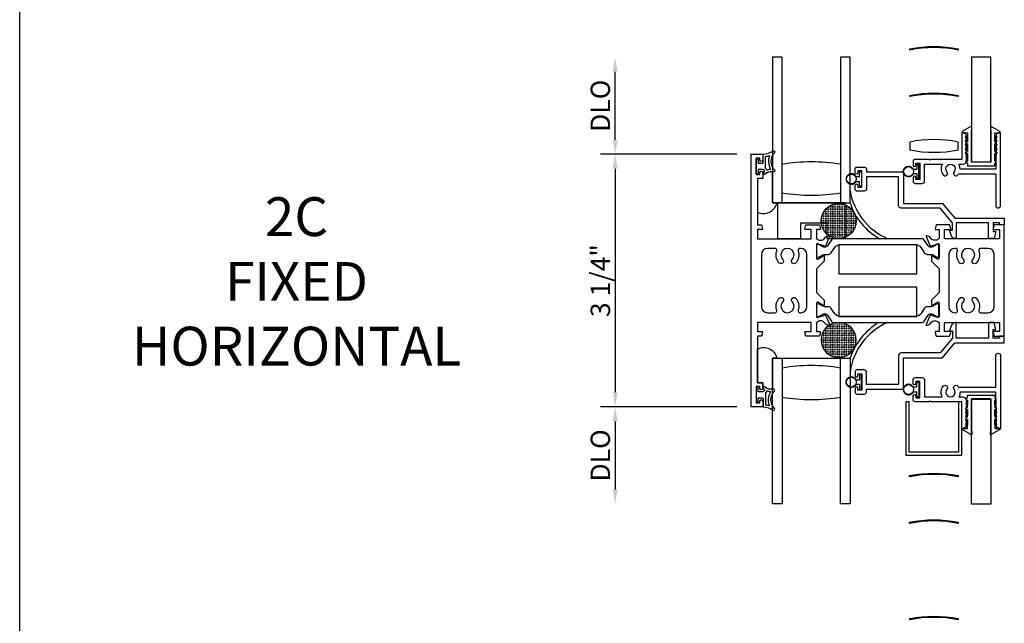
# Model space of a CAD drawing. Units: inches. Extents: x 1168 to 1279, y 158 to 229.
# Drawn here: x 1213 to 1226, y 194 to 202 of the extents above; entities that cross this region are included whole.
import ezdxf

# ---------------------------------------------------------------- set-up
doc = ezdxf.new("R2010")
doc.units = ezdxf.units.IN
doc.header["$MEASUREMENT"] = 0
doc.layers.get('0').update_dxf_attribs({"color": 4})
doc.layers.add('DIME', color=2, linetype='Continuous')
doc.layers.add('TEXT', color=3, linetype='Continuous')
doc.styles.get("Standard").update_dxf_attribs({"font": 'arial.ttf'})
doc.dimstyles.new('EXT_ON-OFF', dxfattribs={"dimscale": 2, "dimtxt": 0.125, "dimasz": 0.09375, "dimexe": 0.09375, "dimexo": 0.09375, "dimgap": 0.03125, "dimtad": 3, "dimdec": 5, "dimzin": 3, "dimdsep": 46, "dimlunit": 4, "dimtxsty": 'Standard', "dimcen": 0, "dimse2": 1, "dimazin": 0, "dimtfac": 1, "dimtdec": 5, "dimtofl": 0, "dimtmove": 0, "dimatfit": 0, "dimfxl": 1, "dimfrac": 2, "dimtolj": 1, "dimtzin": 3, "dimarcsym": 0})
doc.dimstyles.new('EXT_ON-ON', dxfattribs={"dimscale": 2, "dimtxt": 0.125, "dimasz": 0.09375, "dimexe": 0.09375, "dimexo": 0.09375, "dimgap": 0.03125, "dimtad": 3, "dimdec": 5, "dimzin": 3, "dimdsep": 46, "dimlunit": 4, "dimtxsty": 'Standard', "dimcen": 0, "dimazin": 0, "dimtfac": 1, "dimtdec": 5, "dimtofl": 0, "dimtmove": 0, "dimatfit": 0, "dimfxl": 1, "dimfrac": 2, "dimtolj": 1, "dimtzin": 3, "dimarcsym": 0})

# ---------------------------------------------------------------- blocks, each defined once
blk = doc.blocks.new('*D159')
at = {"layer": 'DIME', "color": 0, "lineweight": -2, "transparency": 16777216}
for p, q in [((1220.944, 200.173), (1220.944, 201.048)), ((1222.508, 199.985), (1220.757, 199.985))]:
    blk.add_line(p, q, dxfattribs=at)
at = {"layer": 'DIME', "color": 0, "transparency": 16777216}
for points in [[(1220.913, 201.048), (1220.976, 201.048), (1220.944, 201.235)], [(1220.913, 200.173), (1220.976, 200.173), (1220.944, 199.985)]]:
    blk.add_solid(points, dxfattribs=at)
at = {"layer": 'DIME', "color": 0, "transparency": 16777216, "insert": (1220.753, 200.61), "char_height": 0.25, "attachment_point": 5, "rotation": 90}
blk.add_mtext('\\A1;DLO', dxfattribs=at)
blk = doc.blocks.new('*D160')
at = {"layer": 'DIME', "color": 0, "lineweight": -2, "transparency": 16777216}
for p, q in [((1222.508, 199.985), (1220.757, 199.985)), ((1220.944, 199.798), (1220.944, 196.921)), ((1222.508, 196.733), (1220.757, 196.733))]:
    blk.add_line(p, q, dxfattribs=at)
at = {"layer": 'DIME', "color": 0, "transparency": 16777216}
for points in [[(1220.913, 199.798), (1220.976, 199.798), (1220.944, 199.985)], [(1220.913, 196.921), (1220.976, 196.921), (1220.944, 196.733)]]:
    blk.add_solid(points, dxfattribs=at)
at = {"layer": 'DIME', "color": 0, "transparency": 16777216, "insert": (1220.753, 198.359), "char_height": 0.25, "attachment_point": 5, "rotation": 90}
blk.add_mtext('\\A1;3 1/4"', dxfattribs=at)
blk = doc.blocks.new('*D161')
at = {"layer": 'DIME', "color": 0, "lineweight": -2, "transparency": 16777216}
for p, q in [((1222.508, 196.733), (1220.757, 196.733)), ((1220.944, 196.546), (1220.944, 195.671))]:
    blk.add_line(p, q, dxfattribs=at)
at = {"layer": 'DIME', "color": 0, "transparency": 16777216}
for points in [[(1220.913, 196.546), (1220.976, 196.546), (1220.944, 196.733)], [(1220.913, 195.671), (1220.976, 195.671), (1220.944, 195.483)]]:
    blk.add_solid(points, dxfattribs=at)
at = {"layer": 'DIME', "color": 0, "transparency": 16777216, "insert": (1220.753, 196.108), "char_height": 0.25, "attachment_point": 5, "rotation": 90}
blk.add_mtext('\\A1;DLO', dxfattribs=at)
blk = doc.blocks.new('SE78')
at = {"linetype": 'Continuous'}
h = blk.add_hatch(dxfattribs=at)
h.set_pattern_fill('DASH', color=256, scale=0.176776, angle=45, style=0)
edge = h.paths.add_edge_path()
edge.add_ellipse((20.322, 16.898), major_axis=(0.312, 0), ratio=1, start_angle=0, end_angle=360)
blk.add_circle((20.322, 16.898), 0.312, dxfattribs=at)

msp = doc.modelspace()

# ---------------------------------------------------------------- linework, layer by layer
for p, q in [((1213.279542, 165.219738), (1213.279542, 209.490394)), ((1224.845331, 199.856468), (1224.831331, 199.856468)), ((1224.088331, 199.696968), (1224.088331, 199.753468)), ((1224.095331, 199.760468), (1224.109331, 199.760468)), ((1224.116331, 199.753468), (1224.116331, 199.580468)), ((1224.780298, 199.792968), (1224.824331, 199.792968)), ((1224.824331, 199.732968), (1224.780298, 199.732968)), ((1224.824331, 199.849468), (1224.824331, 199.792968)), ((1224.824331, 199.732968), (1224.824331, 199.676468)), ((1224.852331, 199.676468), (1224.852331, 199.849468)), ((1224.088331, 199.696968), (1224.044298, 199.696968)), ((1224.044298, 199.636968), (1224.088331, 199.636968)), ((1224.088331, 199.580468), (1224.088331, 199.636968)), ((1224.831331, 199.669468), (1224.845331, 199.669468)), ((1224.109331, 199.573468), (1224.095331, 199.573468)), ((1224.044298, 197.081968), (1224.088331, 197.081968)), ((1224.088331, 197.138468), (1224.088331, 197.081968)), ((1224.109331, 197.145468), (1224.095331, 197.145468)), ((1224.116331, 196.965468), (1224.116331, 197.138468)), ((1224.088331, 197.021968), (1224.044298, 197.021968)), ((1224.088331, 197.021968), (1224.088331, 196.965468)), ((1224.095331, 196.958468), (1224.109331, 196.958468)), ((1224.824331, 196.985968), (1224.780298, 196.985968)), ((1224.824331, 196.985968), (1224.824331, 197.042468)), ((1224.831331, 197.049468), (1224.845331, 197.049468)), ((1224.852331, 197.042468), (1224.852331, 196.869468)), ((1224.780298, 196.925968), (1224.824331, 196.925968)), ((1224.824331, 196.869468), (1224.824331, 196.925968)), ((1224.845331, 196.862468), (1224.831331, 196.862468)), ((1225.529331, 196.834468), (1225.529331, 196.455268))]:
    msp.add_line(p, q)
for points in [[(1224.734351, 201.342667, -0.101534683), (1225.359351, 201.342667), (1225.359351, 201.327667, 0.101534683), (1224.734351, 201.327667)], [(1224.734351, 200.742667, -0.101534683), (1225.359351, 200.742667), (1225.359351, 200.727667, 0.101534683), (1224.734351, 200.727667)], [(1224.814331, 199.684468, 1), (1224.779331, 199.684468), (1224.779331, 199.634468, 0.414213562), (1224.804331, 199.609468), (1224.895331, 199.609468, 0.414213562), (1224.926331, 199.640468), (1224.926331, 199.857468), (1225.154105, 199.857468, 0.313103699), (1225.166987, 199.718913, 1), (1225.214424, 199.758834, -2.148566148), (1225.306238, 199.758834, 1), (1225.353675, 199.718913, 0.03443587), (1225.363574, 199.732468), (1225.842331, 199.732468), (1225.842331, 199.325468, 1), (1225.904331, 199.325468), (1225.904331, 200.263468), (1225.892331, 200.263468, 0.414213562), (1225.842331, 200.213468), (1225.854331, 200.213468), (1225.842331, 200.163468), (1225.854331, 200.163468), (1225.842331, 200.113468), (1225.854331, 200.113468), (1225.842331, 200.063468), (1225.854331, 200.063468), (1225.842331, 200.013468), (1225.854331, 200.013468), (1225.842331, 199.963468), (1225.842331, 199.794468), (1225.382294, 199.794468, 0.135508467), (1225.366557, 199.857468), (1225.416331, 199.857468, 0.414213562), (1225.466331, 199.907468), (1225.466331, 199.963468), (1225.454331, 200.013468), (1225.466331, 200.013468), (1225.454331, 200.063468), (1225.466331, 200.063468), (1225.454331, 200.113468), (1225.466331, 200.113468), (1225.454331, 200.163468), (1225.466331, 200.163468), (1225.454331, 200.213468), (1225.466331, 200.213468, 0.414213562), (1225.416331, 200.263468), (1225.404331, 200.263468), (1225.404331, 199.919468), (1225.010331, 199.919468), (1224.998331, 199.907468), (1224.986331, 199.919468), (1224.804331, 199.919468, 0.414213562), (1224.779331, 199.894468), (1224.779331, 199.844468, 1), (1224.814331, 199.844468), (1224.814331, 199.869468), (1224.864331, 199.869468), (1224.864331, 199.659468), (1224.814331, 199.659468)], [(1225.479331, 199.870468), (1225.479331, 199.834468), (1225.829331, 199.834468), (1225.829331, 199.870468), (1225.831331, 199.870468, 0.414213562), (1225.841331, 199.880468), (1225.841331, 199.965468, 1), (1225.831331, 199.965468), (1225.831331, 199.895468), (1225.829331, 199.895468), (1225.829331, 199.995468), (1225.831331, 199.995468, 0.414213562), (1225.841331, 200.005468), (1225.841331, 200.095468, 1), (1225.831331, 200.095468), (1225.831331, 200.020468), (1225.829331, 200.020468), (1225.829331, 200.120468), (1225.831331, 200.120468, 0.414213562), (1225.841331, 200.130468), (1225.841331, 200.215468, 1), (1225.831331, 200.215468), (1225.831331, 200.145468), (1225.829331, 200.145468), (1225.829331, 200.263468), (1225.892592, 200.263468, 0.764989553), (1225.896633, 200.278372), (1225.785077, 200.343659, 0.608508799), (1225.773066, 200.336064), (1225.779331, 200.263668), (1225.779331, 199.884468), (1225.529331, 199.884468), (1225.529331, 200.263668), (1225.535596, 200.336064, 0.608508799), (1225.523585, 200.343659), (1225.412029, 200.278372, 0.764989553), (1225.41607, 200.263468), (1225.479331, 200.263468), (1225.479331, 200.145468), (1225.477331, 200.145468), (1225.477331, 200.215468, 1), (1225.467331, 200.215468), (1225.467331, 200.130468, 0.414213562), (1225.477331, 200.120468), (1225.479331, 200.120468), (1225.479331, 200.020468), (1225.477331, 200.020468), (1225.477331, 200.095468, 1), (1225.467331, 200.095468), (1225.467331, 200.005468, 0.414213562), (1225.477331, 199.995468), (1225.479331, 199.995468), (1225.479331, 199.895468), (1225.477331, 199.895468), (1225.477331, 199.965468, 1), (1225.467331, 199.965468), (1225.467331, 199.880468, 0.414213562), (1225.477331, 199.870468)], [(1224.73474, 200.042465, 0.101534683), (1225.35974, 200.042465), (1225.35974, 200.142465, 0.101534683), (1224.73474, 200.142465)], [(1223.634531, 198.108585), (1223.634531, 198.044585, -1.002122783), (1223.618531, 198.044619), (1223.553616, 198.082811, 0.580087864), (1223.535531, 198.072468), (1223.535531, 197.894468, 0.805283516), (1223.55844, 197.889468), (1223.635644, 197.911533, -1.068973955), (1223.649918, 197.918683), (1223.702907, 197.792567, -0.649042), (1223.692907, 197.781911), (1223.660594, 197.793132, -0.133787413), (1223.655388, 197.796696), (1223.631007, 197.825376, 0.220010061), (1223.600531, 197.839468), (1223.575531, 197.839468, 0.260162543), (1223.541487, 197.820468), (1223.535531, 197.820468), (1223.535531, 197.702468), (1223.577531, 197.702468, -0.493145426), (1223.585259, 197.692397), (1223.572148, 197.643468), (1223.398914, 197.643468), (1223.385804, 197.692397, -0.493145426), (1223.393531, 197.702468), (1223.466531, 197.702468), (1223.466531, 197.820468), (1222.775531, 197.820468), (1222.775531, 197.702468), (1222.830531, 197.702468, -0.493145426), (1222.838259, 197.692397), (1222.825148, 197.643468), (1222.775531, 197.643468), (1222.775531, 197.043468), (1222.842531, 197.043468), (1222.842531, 196.968468, -1), (1222.807531, 196.968468), (1222.807531, 196.993468), (1222.757531, 196.993468), (1222.757531, 196.783468), (1222.807531, 196.783468), (1222.807531, 196.808468, -1), (1222.842531, 196.808468), (1222.842531, 196.733468), (1222.695531, 196.733468), (1222.695531, 199.985468), (1222.842531, 199.985468), (1222.842531, 199.910468, -1), (1222.807531, 199.910468), (1222.807531, 199.935468), (1222.757531, 199.935468), (1222.757531, 199.725468), (1222.807531, 199.725468), (1222.807531, 199.750468, -1), (1222.842531, 199.750468), (1222.842531, 199.675468), (1222.775531, 199.675468), (1222.775531, 199.075468), (1222.825148, 199.075468), (1222.838259, 199.026538, -0.493145426), (1222.830531, 199.016468), (1222.775531, 199.016468), (1222.775531, 198.898468), (1223.466531, 198.898468), (1223.466531, 199.016468), (1223.393531, 199.016468, -0.493145426), (1223.385804, 199.026538), (1223.398914, 199.075468), (1223.572148, 199.075468), (1223.585259, 199.026538, -0.493145426), (1223.577531, 199.016468), (1223.535531, 199.016468), (1223.535531, 198.898468), (1223.541487, 198.898468, 0.260162543), (1223.575531, 198.879468), (1223.600531, 198.879468, 0.220010061), (1223.631007, 198.89356), (1223.655388, 198.92224, -0.133787413), (1223.660594, 198.925804), (1223.692907, 198.937025, -0.649042), (1223.702907, 198.926369), (1223.649918, 198.800252, -1.068973955), (1223.635644, 198.807403), (1223.55844, 198.829468, 0.805283516), (1223.535531, 198.824468), (1223.535531, 198.646468, 0.580087864), (1223.553616, 198.636125), (1223.618531, 198.674317, -1.002122783), (1223.634531, 198.674351), (1223.634531, 198.610351), (1223.535531, 198.511351), (1223.535531, 198.207585)], [(1222.757531, 199.742968), (1222.757531, 199.917968, -0.414213562), (1222.765031, 199.925468), (1222.775031, 199.925468, -0.414213562), (1222.782531, 199.917968), (1222.782531, 199.870468), (1222.840031, 199.870468, 0.414213562), (1222.847531, 199.877968), (1222.847531, 199.978223, -0.404134866), (1222.854772, 199.985718, 0.153662796), (1222.97352, 200.027653, -0.92973511), (1222.993186, 200.005104, 0.411522634), (1222.993186, 199.783219, -0.748544646), (1222.979277, 199.758019, 0.24284164), (1222.868406, 199.728788, -1), (1222.851656, 199.747347, -0.021496193), (1222.861588, 199.755565, 0.53117367), (1222.860246, 199.780386, -0.065183751), (1222.847531, 199.790468), (1222.782531, 199.790468), (1222.782531, 199.742968, -0.414213562), (1222.775031, 199.735468), (1222.765031, 199.735468, -0.414213562)], [(1222.877531, 199.807522), (1222.877531, 199.953109, -0.372778779), (1222.881816, 199.958057, 0.045072109), (1222.923777, 199.968041, -0.63449813), (1222.930034, 199.961506, 0.230141559), (1222.944005, 199.798071, -0.556275462), (1222.9401, 199.790526, 0.065842372), (1222.900341, 199.782077, -0.39827727), (1222.894056, 199.784863, 0.133715046), (1222.879531, 199.803522, -0.236067977)], [(1223.842331, 199.485468, -0.082666667), (1223.092331, 199.485468), (1223.092331, 199.860468, -0.082666667), (1223.842331, 199.860468)], [(1222.967331, 199.759447, 0.217357991), (1222.868283, 199.728479, -0.650328562), (1222.848271, 199.737467), (1222.842271, 199.737467), (1222.842331, 199.674868), (1222.775331, 199.674868), (1222.775331, 199.242107, 0.507626228), (1223.023548, 199.359868), (1222.967331, 199.359868)], [(1224.654331, 199.353468), (1225.157646, 199.353468), (1225.313646, 199.163468), (1225.952331, 199.163468), (1225.952331, 199.075468), (1225.890331, 199.075468), (1225.890331, 199.101468), (1225.809331, 199.101468), (1225.809331, 198.990099), (1225.844322, 198.990099), (1225.820331, 198.899468), (1225.747331, 198.899468), (1225.747331, 199.101468), (1225.334331, 199.101468), (1225.334331, 198.899468), (1225.319342, 198.899468, -0.315298789), (1225.272357, 198.932367), (1225.245331, 199.00662), (1225.284331, 199.00662), (1225.284331, 199.101468), (1225.128331, 199.291468), (1224.623331, 199.291468, -0.414213562), (1224.592331, 199.322468), (1224.592331, 199.696468), (1224.179331, 199.696468), (1224.179331, 199.541468, -0.414213562), (1224.148331, 199.510468), (1224.057331, 199.510468, -0.414213562), (1224.032331, 199.535468), (1224.032331, 199.585468, -1), (1224.067331, 199.585468), (1224.067331, 199.560468), (1224.117331, 199.560468), (1224.117331, 199.770468), (1224.067331, 199.770468), (1224.067331, 199.745468, -1), (1224.032331, 199.745468), (1224.032331, 199.795468, -0.414213562), (1224.057331, 199.820468), (1224.148331, 199.820468, -0.414213562), (1224.179331, 199.789468), (1224.179331, 199.758468), (1224.654331, 199.758468)], [(1225.062331, 199.026538, 0.493145426), (1225.070059, 199.016468), (1225.112331, 199.016468), (1225.112331, 198.898468), (1225.106375, 198.898468, -0.260162543), (1225.072331, 198.879468), (1225.047331, 198.879468, -0.220010061), (1225.016855, 198.89356), (1224.992474, 198.92224, 0.133787413), (1224.987268, 198.925804), (1224.954956, 198.937025, 0.649042), (1224.944956, 198.926369), (1224.997944, 198.800252, 1.068973955), (1225.012218, 198.807403), (1225.089422, 198.829468, -0.805283516), (1225.112331, 198.824468), (1225.112331, 198.646468, -0.580087864), (1225.094246, 198.636125), (1225.029331, 198.674317, 1.002122783), (1225.013331, 198.674351), (1225.013331, 198.610351), (1225.112331, 198.511351), (1225.112331, 198.207585), (1225.013331, 198.108585), (1225.013331, 198.044585, 1.002122783), (1225.029331, 198.044619), (1225.094246, 198.082811, -0.580087864), (1225.112331, 198.072468), (1225.112331, 197.894468, -0.805283516), (1225.089422, 197.889468), (1225.012218, 197.911533, 1.068973955), (1224.997944, 197.918683), (1224.944956, 197.792567, 0.649042), (1224.954956, 197.781911), (1224.987268, 197.793132, 0.133787413), (1224.992474, 197.796696), (1225.016855, 197.825376, -0.220010061), (1225.047331, 197.839468), (1225.072331, 197.839468, -0.260162543), (1225.106375, 197.820468), (1225.112331, 197.820468), (1225.112331, 197.702468), (1225.070059, 197.702468, 0.493145426), (1225.062331, 197.692397), (1225.075442, 197.643468), (1225.248948, 197.643468), (1225.262059, 197.692397, 0.493145426), (1225.254331, 197.702468), (1225.181331, 197.702468), (1225.181331, 197.820468), (1225.890331, 197.820468), (1225.890331, 197.702468), (1225.817331, 197.702468, 0.493145426), (1225.809604, 197.692397), (1225.822714, 197.643468), (1225.952331, 197.643468), (1225.952331, 199.075468), (1225.822714, 199.075468), (1225.809604, 199.026538, 0.493145426), (1225.817331, 199.016468), (1225.890331, 199.016468), (1225.890331, 198.898468), (1225.181331, 198.898468), (1225.181331, 199.016468), (1225.254331, 199.016468, 0.493145426), (1225.262059, 199.026538), (1225.248948, 199.075468), (1225.075442, 199.075468)], [(1225.007779, 198.787342), (1225.005362, 198.787342, -0.248325117), (1224.9729, 198.804523), (1224.914873, 198.889855, 0.248325117), (1224.898601, 198.898468), (1223.749261, 198.898468, 0.248325117), (1223.732989, 198.889855), (1223.674962, 198.804523, -0.248325117), (1223.642501, 198.787342), (1223.640084, 198.787342, -0.131652498), (1223.616462, 198.793672), (1223.564343, 198.823762, 0.131652498), (1223.560406, 198.824817), (1223.552279, 198.824817, 0.414213562), (1223.536531, 198.809069), (1223.536531, 198.675211, 0.414213562), (1223.552279, 198.659463), (1223.560406, 198.659463, 0.131652498), (1223.564343, 198.660518), (1223.616462, 198.690609, -0.131652498), (1223.640084, 198.696939), (1223.688789, 198.696939, 0.248325117), (1223.721038, 198.714008), (1223.770815, 198.787208, -0.248325117), (1223.836142, 198.821784), (1224.81172, 198.821784, -0.248325117), (1224.877047, 198.787208), (1224.926824, 198.714008, 0.248325117), (1224.959074, 198.696939), (1225.007779, 198.696939, -0.131652498), (1225.031401, 198.690609), (1225.08352, 198.660518, 0.131652498), (1225.087457, 198.659463), (1225.095583, 198.659463, 0.414213562), (1225.111331, 198.675211), (1225.111331, 198.809069, 0.414213562), (1225.095583, 198.824817), (1225.087457, 198.824817, 0.131652498), (1225.08352, 198.823762), (1225.031401, 198.793672, -0.131652498)], [(1223.023765, 197.979189, -0.291075954), (1223.056683, 198.133501, -1), (1223.100905, 198.090045, 2.384718908), (1223.222158, 198.090045, -1), (1223.266379, 198.133501, -0.291075954), (1223.299297, 197.979189, 0.522877431), (1223.322727, 197.945468), (1223.332531, 197.945468, 0.414213562), (1223.410531, 198.023468), (1223.410531, 198.695468, 0.414213562), (1223.332531, 198.773468), (1223.322727, 198.773468, 0.522877431), (1223.299297, 198.739747, -0.291075954), (1223.266379, 198.585435, -0.999999989), (1223.222158, 198.628891, 2.384718908), (1223.100905, 198.628891, -1), (1223.056683, 198.585435, -0.291075954), (1223.023765, 198.739747, 0.522877431), (1223.000336, 198.773468), (1222.903531, 198.773468, 0.414213562), (1222.825531, 198.695468), (1222.825531, 198.023468, 0.414213562), (1222.903531, 197.945468), (1223.000336, 197.945468, 0.522877431)], [(1225.381483, 198.133501, -1), (1225.425705, 198.090045, 2.384718908), (1225.546958, 198.090045, -1), (1225.591179, 198.133501, -0.291075954), (1225.624097, 197.979189, 0.522877431), (1225.647527, 197.945468), (1225.744331, 197.945468, 0.414213562), (1225.822331, 198.023468), (1225.822331, 198.695468, 0.414213562), (1225.744331, 198.773468), (1225.647527, 198.773468, 0.522877431), (1225.624097, 198.739747, -0.291075954), (1225.591179, 198.585435, -1), (1225.546958, 198.628891, 2.384718908), (1225.425705, 198.628891, -1), (1225.381483, 198.585435, -0.291075954), (1225.348565, 198.739747, 0.522877431), (1225.325136, 198.773468), (1225.315331, 198.773468, 0.414213562), (1225.237331, 198.695468), (1225.237331, 198.023468, 0.414213562), (1225.315331, 197.945468), (1225.325136, 197.945468, 0.522877431), (1225.348565, 197.979189, -0.291075954)], [(1225.087457, 197.894118), (1225.095583, 197.894118, 0.414213562), (1225.111331, 197.909866), (1225.111331, 198.043724, 0.414213562), (1225.095583, 198.059472), (1225.087457, 198.059472, 0.131652498), (1225.08352, 198.058417), (1225.031401, 198.028327, -0.131652498), (1225.007779, 198.021997), (1224.959074, 198.021997, 0.248325117), (1224.926824, 198.004928), (1224.877047, 197.931728, -0.248325117), (1224.81172, 197.897152), (1223.836142, 197.897152, -0.248325117), (1223.770815, 197.931728), (1223.721038, 198.004928, 0.248325117), (1223.688789, 198.021997), (1223.640084, 198.021997, -0.131652498), (1223.616462, 198.028327), (1223.564343, 198.058417, 0.131652498), (1223.560406, 198.059472), (1223.552279, 198.059472, 0.414213562), (1223.536531, 198.043724), (1223.536531, 197.909866, 0.414213562), (1223.552279, 197.894118), (1223.560406, 197.894118, 0.131652498), (1223.564343, 197.895173), (1223.616462, 197.925264, -0.131652498), (1223.640084, 197.931594), (1223.642501, 197.931594, -0.248325117), (1223.674962, 197.914412), (1223.732989, 197.82908, 0.248325117), (1223.749261, 197.820468), (1224.898601, 197.820468, 0.248325117), (1224.914873, 197.82908), (1224.9729, 197.914412, -0.248325117), (1225.005362, 197.931594), (1225.007779, 197.931594, -0.131652498), (1225.031401, 197.925264), (1225.08352, 197.895173, 0.131652498)], [(1224.592331, 197.396468), (1224.592331, 197.022468), (1224.179331, 197.022468), (1224.179331, 197.177468, 0.414213562), (1224.148331, 197.208468), (1224.057331, 197.208468, 0.414213562), (1224.032331, 197.183468), (1224.032331, 197.133468, 1), (1224.067331, 197.133468), (1224.067331, 197.158468), (1224.117331, 197.158468), (1224.117331, 196.948468), (1224.067331, 196.948468), (1224.067331, 196.973468, 1), (1224.032331, 196.973468), (1224.032331, 196.923468, 0.414213562), (1224.057331, 196.898468), (1224.148331, 196.898468, 0.414213562), (1224.179331, 196.929468), (1224.179331, 196.960468), (1224.654331, 196.960468), (1224.654331, 197.365468), (1225.157646, 197.365468), (1225.313646, 197.555468), (1225.952331, 197.555468), (1225.952331, 197.643468), (1225.890331, 197.643468), (1225.890331, 197.617468), (1225.809331, 197.617468), (1225.809331, 197.728837), (1225.844322, 197.728837), (1225.820331, 197.819468), (1225.747331, 197.819468), (1225.747331, 197.617468), (1225.334331, 197.617468), (1225.334331, 197.819468), (1225.319342, 197.819468, 0.315298789), (1225.272357, 197.786569), (1225.245331, 197.712316), (1225.284331, 197.712316), (1225.284331, 197.617468), (1225.128331, 197.427468), (1224.623331, 197.427468, 0.414213562)], [(1222.967331, 196.959489, -0.217357991), (1222.868283, 196.990456, 0.650328562), (1222.848271, 196.981468), (1222.842271, 196.981468), (1222.842331, 197.044068), (1222.775331, 197.044068), (1222.775331, 197.476829, -0.507626228), (1223.023548, 197.359068), (1222.967331, 197.359068)], [(1224.814331, 197.034468, -1), (1224.779331, 197.034468), (1224.779331, 197.084468, -0.414213562), (1224.804331, 197.109468), (1224.895331, 197.109468, -0.414213562), (1224.926331, 197.078468), (1224.926331, 196.861468), (1225.154105, 196.861468, -0.313103699), (1225.166987, 197.000023, -1), (1225.214424, 196.960102, 2.148566148), (1225.306238, 196.960102, -1), (1225.353675, 197.000023, -0.03443587), (1225.363574, 196.986468), (1225.842331, 196.986468), (1225.842331, 197.393468, -1), (1225.904331, 197.393468), (1225.904331, 196.455468), (1225.892331, 196.455468, -0.414213562), (1225.842331, 196.505468), (1225.854331, 196.505468), (1225.842331, 196.555468), (1225.854331, 196.555468), (1225.842331, 196.605468), (1225.854331, 196.605468), (1225.842331, 196.655468), (1225.854331, 196.655468), (1225.842331, 196.705468), (1225.854331, 196.705468), (1225.842331, 196.755468), (1225.842331, 196.924468), (1225.382294, 196.924468, -0.135508467), (1225.366557, 196.861468), (1225.416331, 196.861468, -0.414213562), (1225.466331, 196.811468), (1225.466331, 196.755468), (1225.454331, 196.705468), (1225.466331, 196.705468), (1225.454331, 196.655468), (1225.466331, 196.655468), (1225.454331, 196.605468), (1225.466331, 196.605468), (1225.454331, 196.555468), (1225.466331, 196.555468), (1225.454331, 196.505468), (1225.466331, 196.505468, -0.414213562), (1225.416331, 196.455468), (1225.404331, 196.455468), (1225.404331, 196.799468), (1225.010331, 196.799468), (1224.998331, 196.811468), (1224.986331, 196.799468), (1224.804331, 196.799468, -0.414213562), (1224.779331, 196.824468), (1224.779331, 196.874468, -1), (1224.814331, 196.874468), (1224.814331, 196.849468), (1224.864331, 196.849468), (1224.864331, 197.059468), (1224.814331, 197.059468)], [(1223.842331, 197.233468, 0.082666667), (1223.092331, 197.233468), (1223.092331, 196.858468, 0.082666667), (1223.842331, 196.858468)], [(1222.757531, 196.975968), (1222.757531, 196.800968, 0.414213562), (1222.765031, 196.793468), (1222.775031, 196.793468, 0.414213562), (1222.782531, 196.800968), (1222.782531, 196.848468), (1222.840031, 196.848468, -0.414213562), (1222.847531, 196.840968), (1222.847531, 196.740713, 0.404134866), (1222.854772, 196.733218, -0.153662796), (1222.97352, 196.691283, 0.92973511), (1222.993186, 196.713832, -0.411522634), (1222.993186, 196.935717, 0.748544646), (1222.979277, 196.960917, -0.24284164), (1222.868406, 196.990148, 1), (1222.851656, 196.971589, 0.021496193), (1222.861588, 196.963371, -0.53117367), (1222.860246, 196.93855, 0.065183751), (1222.847531, 196.928468), (1222.782531, 196.928468), (1222.782531, 196.975968, 0.414213562), (1222.775031, 196.983468), (1222.765031, 196.983468, 0.414213562)], [(1222.877531, 196.911414), (1222.877531, 196.765827, 0.372778779), (1222.881816, 196.760878, -0.045072109), (1222.923777, 196.750894, 0.63449813), (1222.930034, 196.75743, -0.230141559), (1222.944005, 196.920864, 0.556275462), (1222.9401, 196.92841, -0.065842372), (1222.900341, 196.936858, 0.39827727), (1222.894056, 196.934073, -0.133715046), (1222.879531, 196.915414, 0.236067977)], [(1225.529331, 196.455268), (1225.535596, 196.382871, -0.608508799), (1225.523585, 196.375277), (1225.412029, 196.440563, -0.764989553), (1225.41607, 196.455468), (1225.479331, 196.455468), (1225.479331, 196.573468), (1225.477331, 196.573468), (1225.477331, 196.503468, -1), (1225.467331, 196.503468), (1225.467331, 196.588468, -0.414213562), (1225.477331, 196.598468), (1225.479331, 196.598468), (1225.479331, 196.698468), (1225.477331, 196.698468), (1225.477331, 196.623468, -1), (1225.467331, 196.623468), (1225.467331, 196.713468, -0.414213562), (1225.477331, 196.723468), (1225.479331, 196.723468), (1225.479331, 196.823468), (1225.477331, 196.823468), (1225.477331, 196.753468, -1), (1225.467331, 196.753468), (1225.467331, 196.838468, -0.414213562), (1225.477331, 196.848468), (1225.479331, 196.848468), (1225.479331, 196.884468), (1225.829331, 196.884468), (1225.829331, 196.848468), (1225.831331, 196.848468, -0.414213562), (1225.841331, 196.838468), (1225.841331, 196.753468, -1), (1225.831331, 196.753468), (1225.831331, 196.823468), (1225.829331, 196.823468), (1225.829331, 196.723468), (1225.831331, 196.723468, -0.414213562), (1225.841331, 196.713468), (1225.841331, 196.623468, -1), (1225.831331, 196.623468), (1225.831331, 196.698468), (1225.829331, 196.698468), (1225.829331, 196.598468), (1225.831331, 196.598468, -0.414213562), (1225.841331, 196.588468), (1225.841331, 196.503468, -1), (1225.831331, 196.503468), (1225.831331, 196.573468), (1225.829331, 196.573468), (1225.829331, 196.455468), (1225.892592, 196.455468, -0.764989553), (1225.896633, 196.440563), (1225.785077, 196.375277, -0.608508799), (1225.773066, 196.382871), (1225.779331, 196.455268), (1225.779331, 196.834468), (1225.529331, 196.834468)], [(1224.732831, 195.847493, -0.101534683), (1225.357831, 195.847493), (1225.357831, 195.832493, 0.101534683), (1224.732831, 195.832493)], [(1224.732831, 195.247493, -0.101534683), (1225.357831, 195.247493), (1225.357831, 195.232493, 0.101534683), (1224.732831, 195.232493)], [(1224.734351, 194.006355, -0.101534683), (1225.359351, 194.006355), (1225.359351, 193.991355, 0.101534683), (1224.734351, 193.991355)]]:
    msp.add_lwpolyline(points, format="xyb", close=True)
for points in [[(1223.092331, 199.360468), (1223.092331, 201.235468), (1222.967331, 201.235468), (1222.967331, 199.360468), (1223.967331, 199.360468), (1223.967331, 201.235468), (1223.842331, 201.235468), (1223.842331, 199.360468)], [(1223.092331, 197.358468), (1223.092331, 195.483468), (1222.967331, 195.483468), (1222.967331, 197.358468), (1223.967331, 197.358468), (1223.967331, 195.483468), (1223.842331, 195.483468), (1223.842331, 197.358468)]]:
    msp.add_lwpolyline(points)
for points in [[(1225.779331, 199.887468), (1225.779331, 201.237468), (1225.529331, 201.237468), (1225.529331, 199.887468)], [(1223.33313, 198.89888), (1223.33313, 199.103724), (1223.666172, 199.103724), (1223.666172, 198.89888), (1223.902829, 198.89888), (1223.902829, 199.360468), (1223.033392, 199.360468), (1223.033392, 198.89888)], [(1223.823931, 198.446723), (1223.824331, 198.446723), (1223.824331, 198.445223), (1224.824331, 198.445223), (1224.824331, 198.820835), (1223.823931, 198.820835)], [(1224.823931, 197.898588), (1224.824331, 197.898588), (1224.824331, 198.273588), (1223.824331, 198.273588), (1223.824331, 198.272088), (1223.823931, 198.272088), (1223.823931, 197.898101), (1224.823931, 197.897976)], [(1225.529331, 195.481468), (1225.529331, 196.831468), (1225.779331, 196.831468), (1225.779331, 195.481468)], [(1224.726331, 196.151468), (1224.726331, 196.798468), (1224.686331, 196.798468), (1224.686331, 196.111468), (1225.404331, 196.111468), (1225.404331, 196.798468), (1225.364331, 196.798468), (1225.364331, 196.151468)]]:
    msp.add_lwpolyline(points, close=True)
for centre in [(1223.983831, 199.666968), (1224.719831, 199.762968), (1223.983831, 197.051968), (1224.719831, 196.955968)]:
    msp.add_circle(centre, 0.0635)
for centre, radius, start, end in [((1224.784769, 199.658986), 0.830264, 190.0837583, 246.3475541), ((1224.742174, 199.611984), 0.814642, 197.9835729, 241.1474324), ((1224.776532, 197.088414), 0.853074, 120.8920675, 161.5446765), ((1224.777821, 197.069726), 0.818525, 113.4814733, 171.9653521)]:
    msp.add_arc(centre, radius, start, end)
for points in [[(1224.831331, 199.856468), (1224.827231, 199.856468), (1224.824331, 199.853568), (1224.824331, 199.849468)], [(1224.852331, 199.849468), (1224.852331, 199.853568), (1224.849432, 199.856468), (1224.845331, 199.856468)], [(1224.095331, 199.760468), (1224.091231, 199.760468), (1224.088331, 199.757568), (1224.088331, 199.753468)], [(1224.116331, 199.753468), (1224.116331, 199.757568), (1224.113432, 199.760468), (1224.109331, 199.760468)], [(1224.824331, 199.676468), (1224.824331, 199.672367), (1224.827231, 199.669468), (1224.831331, 199.669468)], [(1224.845331, 199.669468), (1224.849432, 199.669468), (1224.852331, 199.672367), (1224.852331, 199.676468)], [(1224.088331, 199.580468), (1224.088331, 199.576367), (1224.091231, 199.573468), (1224.095331, 199.573468)], [(1224.109331, 199.573468), (1224.113432, 199.573468), (1224.116331, 199.576367), (1224.116331, 199.580468)], [(1224.095331, 197.145468), (1224.091231, 197.145468), (1224.088331, 197.142568), (1224.088331, 197.138468)], [(1224.116331, 197.138468), (1224.116331, 197.142568), (1224.113432, 197.145468), (1224.109331, 197.145468)], [(1224.088331, 196.965468), (1224.088331, 196.961367), (1224.091231, 196.958468), (1224.095331, 196.958468)], [(1224.109331, 196.958468), (1224.113432, 196.958468), (1224.116331, 196.961367), (1224.116331, 196.965468)], [(1224.831331, 197.049468), (1224.827231, 197.049468), (1224.824331, 197.046568), (1224.824331, 197.042468)], [(1224.852331, 197.042468), (1224.852331, 197.046568), (1224.849432, 197.049468), (1224.845331, 197.049468)], [(1224.824331, 196.869468), (1224.824331, 196.865367), (1224.827231, 196.862468), (1224.831331, 196.862468)], [(1224.845331, 196.862468), (1224.849432, 196.862468), (1224.852331, 196.865367), (1224.852331, 196.869468)]]:
    msp.add_rational_spline(points, [1, 0.804737854124, 0.804737854124, 1], degree=3)
for points in [[(1224.044298, 199.696968), (1224.004191, 199.777807), (1223.916331, 199.75721), (1223.916331, 199.666968), (1223.916331, 199.576726), (1224.004191, 199.556129), (1224.044298, 199.636968)], [(1224.780298, 199.732968), (1224.740191, 199.652129), (1224.652331, 199.672726), (1224.652331, 199.762968), (1224.652331, 199.85321), (1224.740191, 199.873807), (1224.780298, 199.792968)], [(1224.044298, 197.021968), (1224.004191, 196.941129), (1223.916331, 196.961726), (1223.916331, 197.051968), (1223.916331, 197.14221), (1224.004191, 197.162807), (1224.044298, 197.081968)], [(1224.780298, 196.985968), (1224.740191, 197.066807), (1224.652331, 197.04621), (1224.652331, 196.955968), (1224.652331, 196.865726), (1224.740191, 196.845129), (1224.780298, 196.925968)]]:
    msp.add_rational_spline(points, [1, 0.485498144218, 0.485498144218, 1, 0.485498144218, 0.485498144218, 1], degree=3, knots=[0, 0, 0, 0, 0.5, 0.5, 0.5, 1, 1, 1, 1])

# ---------------------------------------------------------------- block references
at = {"xscale": 0.7243598452022315, "yscale": 0.7243598452022315, "zscale": 0.7243598452022315}
msp.add_blockref('SE78', (1209.099963, 186.885253), dxfattribs=at)
at = {"xscale": -0.7243598452022315, "yscale": 0.7243598452022315, "zscale": 0.7243598452022315, "rotation": 180}
msp.add_blockref('SE78', (1209.099963, 209.833683), dxfattribs=at)

# ---------------------------------------------------------------- texts
at = {"layer": 'TEXT', "insert": (1216.842726, 199.431805), "char_height": 0.5, "width": 4.50170532, "attachment_point": 2}
msp.add_mtext('2C\\PFIXED\\PHORIZONTAL', dxfattribs=at)

# ---------------------------------------------------------------- dimensions: what is measured, and where the dimension line sits
at = {"layer": 'DIME'}
for base, p1, p2, picture, middle in [((1220.944397, 201.235468), (1222.695531, 199.985468), (1222.967331, 201.235468), '*D159', (1220.752548, 200.610468)), ((1220.944397, 195.483468), (1222.695531, 196.733468), (1222.967331, 195.483468), '*D161', (1220.752548, 196.108468))]:
    dim = msp.add_linear_dim(base=base, p1=p1, p2=p2, angle=270, text='DLO', dimstyle='EXT_ON-OFF', dxfattribs=at)
    dim.commit()
    dim.dimension.update_dxf_attribs({"geometry": picture, "text_midpoint": middle})
dim = msp.add_linear_dim(base=(1220.944397, 196.733468), p1=(1222.695531, 199.985468), p2=(1222.695531, 196.733468), angle=270, dimstyle='EXT_ON-ON', dxfattribs=at)
dim.commit()
dim.dimension.update_dxf_attribs({"geometry": '*D160', "text_midpoint": (1220.752548, 198.359468)})

doc.saveas('drawing.dxf')
